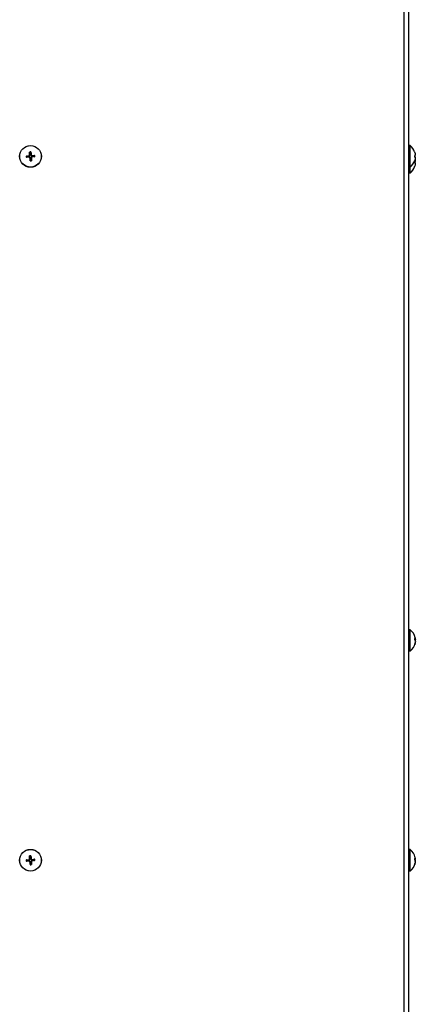
# Model space of a CAD drawing. Units: millimetres. Extents: x -2661 to 3884, y -253 to 2605.
# Drawn here: x 1589 to 1781, y 1548 to 2023 of the extents above; entities that cross this region are included whole.
import ezdxf

# ---------------------------------------------------------------- set-up
doc = ezdxf.new("R2010")
doc.units = ezdxf.units.MM
doc.layers.add('Spigoli tangenti visibili(climacalor)', color=7, linetype='Continuous', lineweight=25)
doc.layers.add('Spigoli visibili(climacalor)', color=7, linetype='Continuous', lineweight=25)

msp = doc.modelspace()

# ---------------------------------------------------------------- linework, layer by layer
at = {"layer": 'Spigoli tangenti visibili(climacalor)'}
for p, q in [((1775.1, 2195.42), (1775.1, 1020.42)), ((1593.85, 1957.59), (1593.87, 1957.42)), ((1593.9, 1956.84), (1593.89, 1957.02)), ((1594.12, 1957.91), (1594.3, 1957.91)), ((1594.22, 1956.57), (1594.39, 1956.59)), ((1594.87, 1957.96), (1594.7, 1957.94)), ((1594.96, 1956.62), (1594.79, 1956.61)), ((1595.18, 1957.68), (1595.19, 1957.51)), ((1595.24, 1956.94), (1595.22, 1957.11)), ((1780.35, 1959.41), (1780.35, 1959.39)), ((1780.35, 1957.56), (1780.35, 1956.96)), ((1780.35, 1955.14), (1780.35, 1955.12)), ((1780.35, 1954.72), (1780.35, 1954.12)), ((1780.35, 1952.29), (1780.35, 1952.27)), ((1780.35, 1724.32), (1780.35, 1723.75)), ((1780.67, 1723.97), (1780.36, 1723.95)), ((1780.67, 1723.58), (1780.51, 1723.57)), ((1780.67, 1723.95), (1780.57, 1723.95)), ((1780.67, 1722.67), (1780.64, 1722.67)), ((1780.35, 1721.47), (1780.35, 1721.3)), ((1593.85, 1617.59), (1593.87, 1617.42)), ((1594.12, 1617.91), (1594.3, 1617.91)), ((1594.87, 1617.96), (1594.7, 1617.94)), ((1595.18, 1617.68), (1595.19, 1617.51)), ((1595.24, 1616.94), (1595.22, 1617.11)), ((1780.35, 1618.17), (1780.35, 1617.6)), ((1780.67, 1617.82), (1780.36, 1617.79)), ((1780.67, 1617.43), (1780.51, 1617.41)), ((1780.67, 1617.8), (1780.57, 1617.8)), ((1593.9, 1616.84), (1593.89, 1617.02)), ((1594.22, 1616.57), (1594.39, 1616.59)), ((1594.96, 1616.62), (1594.79, 1616.61)), ((1780.35, 1615.32), (1780.35, 1615.14)), ((1780.67, 1616.51), (1780.64, 1616.51))]:
    msp.add_line(p, q, dxfattribs=at)
for centre, radius, start, end in [((1594.54, 1957.26), 2.15, 176.0553, 192.0998), ((1594.54, 1957.26), 1.99, 175.4115, 192.7435), ((1594.54, 1957.26), 2.15, 86.0553, 102.0998), ((1594.54, 1957.26), 1.99, 85.4115, 102.7435), ((1594.54, 1957.26), 1.99, 265.4115, 282.7435), ((1594.54, 1957.26), 2.15, 266.0553, 282.0998), ((1594.54, 1957.26), 1.99, 355.4115, 12.7435), ((1594.54, 1957.26), 2.15, 356.0553, 12.0998), ((1594.54, 1617.26), 2.15, 176.0553, 192.0998), ((1594.54, 1617.26), 1.99, 175.4115, 192.7435), ((1594.54, 1617.26), 2.15, 86.0553, 102.0998), ((1594.54, 1617.26), 1.99, 85.4115, 102.7435), ((1594.54, 1617.26), 1.99, 355.4115, 12.7435), ((1594.54, 1617.26), 2.15, 356.0553, 12.0998), ((1594.54, 1617.26), 1.99, 265.4115, 282.7435), ((1594.54, 1617.26), 2.15, 266.0553, 282.0998)]:
    msp.add_arc(centre, radius, start, end, dxfattribs=at)
at = {"layer": 'Spigoli visibili(climacalor)'}
for p, q in [((1777.61, 1020.42), (1777.61, 2195.42)), ((1778.1, 1962.47), (1777.61, 1962.51)), ((1778.1, 1952.06), (1778.1, 1962.47)), ((1592.56, 1957.42), (1593.18, 1957.38)), ((1593.21, 1956.96), (1592.61, 1956.83)), ((1594.24, 1958.59), (1594.1, 1959.2)), ((1594.38, 1955.28), (1594.43, 1955.9)), ((1594.7, 1959.24), (1594.66, 1958.62)), ((1594.85, 1955.93), (1594.98, 1955.33)), ((1595.87, 1957.57), (1596.48, 1957.7)), ((1596.52, 1957.1), (1595.9, 1957.15)), ((1780.36, 1957.56), (1780.36, 1956.96)), ((1778.1, 1952.06), (1777.61, 1952.01)), ((1778.1, 1949.21), (1778.1, 1952.06)), ((1780.36, 1954.72), (1780.36, 1954.12)), ((1778.1, 1949.21), (1777.61, 1949.17)), ((1778.1, 1728.63), (1777.61, 1728.67)), ((1778.1, 1718.21), (1778.1, 1728.63)), ((1780.36, 1724.31), (1780.36, 1723.74)), ((1780.67, 1723.96), (1780.36, 1723.93)), ((1780.67, 1722.87), (1780.67, 1722.88)), ((1778.1, 1718.21), (1777.61, 1718.17)), ((1780.36, 1721.49), (1780.36, 1721.34)), ((1778.1, 1622.47), (1777.61, 1622.51)), ((1778.1, 1612.06), (1778.1, 1622.47)), ((1592.56, 1617.42), (1593.18, 1617.38)), ((1594.24, 1618.59), (1594.1, 1619.2)), ((1594.7, 1619.24), (1594.66, 1618.62)), ((1595.87, 1617.57), (1596.48, 1617.7)), ((1596.52, 1617.1), (1595.9, 1617.15)), ((1780.36, 1618.16), (1780.36, 1617.59)), ((1780.67, 1617.81), (1780.36, 1617.78)), ((1593.21, 1616.96), (1592.61, 1616.83)), ((1594.38, 1615.28), (1594.43, 1615.9)), ((1594.85, 1615.93), (1594.98, 1615.33)), ((1780.36, 1615.34), (1780.36, 1615.18)), ((1780.67, 1616.72), (1780.67, 1616.72)), ((1778.1, 1612.06), (1777.61, 1612.01))]:
    msp.add_line(p, q, dxfattribs=at)
for centre, radius in [((1594.54, 1957.26), 5.25), ((1594.54, 1957.26), 5.21), ((1594.54, 1617.26), 5.25), ((1594.54, 1617.26), 5.21)]:
    msp.add_circle(centre, radius, dxfattribs=at)
for centre, radius, start, end in [((1774.21, 1957.26), 6.5, 19.2881, 53.2343), ((1594.54, 1957.26), 1.37, 175.2295, 192.9255), ((1594.54, 1957.26), 1.37, 85.2295, 102.9255), ((1594.54, 1957.26), 1.37, 265.2295, 282.9255), ((1594.54, 1957.26), 1.37, 355.2295, 12.9255), ((1774.21, 1957.26), 6.5, 306.7657, 340.7119), ((1780.22, 1959.37), 0.132, 0.3931, 19.2881), ((1780.22, 1955.16), 0.132, 340.7119, 359.6069), ((1774.21, 1954.42), 6.5, 306.7657, 340.7119), ((1780.22, 1952.31), 0.132, 340.7119, 359.6069), ((1774.21, 1723.42), 6.5, 10.7403, 53.2343), ((1774.21, 1723.42), 6.5, 306.7657, 349.2597), ((1774.21, 1617.26), 6.5, 10.7403, 53.2343), ((1594.54, 1617.26), 1.37, 175.2295, 192.9255), ((1594.54, 1617.26), 1.37, 85.2295, 102.9255), ((1594.54, 1617.26), 1.37, 355.2295, 12.9255), ((1594.54, 1617.26), 1.37, 265.2295, 282.9255), ((1774.21, 1617.26), 6.5, 306.7657, 349.2597)]:
    msp.add_arc(centre, radius, start, end, dxfattribs=at)
at = {"layer": 'Spigoli visibili(climacalor)', "extrusion": (0, 0, -1)}
for centre, major_axis, ratio, start_param, end_param in [((1594.56, 1957.1), (6.46, 0.67), 0.087156, 4.3808, 4.610929), ((1594.54, 1957.43), (-6.49, -0.25), 0.087156, 4.813849, 5.043978), ((1594.71, 1957.27), (-0.25, 6.49), 0.087156, 4.813849, 5.043978), ((1594.71, 1957.28), (-0.67, 6.46), 0.087156, 4.3808, 4.610929), ((1594.38, 1957.25), (0.67, -6.46), 0.087156, 4.3808, 4.610929), ((1594.38, 1957.26), (0.25, -6.49), 0.087156, 4.813849, 5.043978), ((1594.55, 1957.1), (6.49, 0.25), 0.087156, 4.813849, 5.043978), ((1594.53, 1957.43), (-6.46, -0.67), 0.087156, 4.3808, 4.610929), ((1774.23, 1957.26), (2.24, 6.1), 0.995681, 0.885941, 1.116071), ((1774.23, 1957.1), (6.47, 0.57), 0.031998, 0.104261, 0.33439), ((1774.23, 1957.43), (6.47, -0.57), 0.031998, 5.948795, 6.178925), ((1774.23, 1957.27), (-2.24, 6.1), 0.995681, 2.025522, 2.255652), ((1774.23, 1954.25), (6.47, 0.57), 0.031998, 0.104261, 0.33439), ((1774.23, 1954.41), (2.24, 6.1), 0.995681, 0.998626, 1.116071), ((1774.23, 1954.59), (6.47, -0.57), 0.031998, 5.948795, 6.178925), ((1774.23, 1954.42), (-2.24, 6.1), 0.995681, 2.025522, 2.255652), ((1774.23, 1723.26), (6.47, 0.59), 0.259292, 5.975087, 6.205216), ((1774.23, 1723.58), (6.47, -0.6), 0.320516, 5.921988, 6.152118), ((1774.23, 1723.37), (6.16, 2.07), 0.961858, 0.414161, 0.644291), ((1774.23, 1723.47), (6.27, -1.7), 0.943225, 6.133573, 6.363702), ((1774.23, 1723.36), (6.27, 1.7), 0.943225, 0.073634, 0.149613), ((1774.23, 1723.26), (6.47, 0.6), 0.320516, 0.131067, 0.207046), ((1774.23, 1723.46), (6.16, -2.07), 0.961858, 5.867382, 5.869024), ((1594.56, 1617.1), (6.46, 0.67), 0.087156, 4.3808, 4.610929), ((1594.71, 1617.27), (-0.25, 6.49), 0.087156, 4.813849, 5.043978), ((1594.38, 1617.25), (0.67, -6.46), 0.087156, 4.3808, 4.610929), ((1594.55, 1617.1), (6.49, 0.25), 0.087156, 4.813849, 5.043978), ((1594.53, 1617.43), (-6.46, -0.67), 0.087156, 4.3808, 4.610929), ((1774.23, 1617.1), (6.47, 0.59), 0.259292, 5.975087, 6.205216), ((1774.23, 1617.42), (6.47, -0.6), 0.320516, 5.921988, 6.152118), ((1774.23, 1617.21), (6.27, 1.7), 0.943225, 0.073634, 0.149613), ((1774.23, 1617.1), (6.47, 0.6), 0.320516, 0.131067, 0.207046), ((1774.23, 1617.31), (6.16, -2.07), 0.961858, 5.867382, 5.869024), ((1594.54, 1617.43), (-6.49, -0.25), 0.087156, 4.813849, 5.043978), ((1594.71, 1617.28), (-0.67, 6.46), 0.087156, 4.3808, 4.610929), ((1594.38, 1617.26), (0.25, -6.49), 0.087156, 4.813849, 5.043978), ((1774.23, 1617.22), (6.16, 2.07), 0.961858, 0.414161, 0.644291), ((1774.23, 1617.32), (6.27, -1.7), 0.943225, 6.133573, 6.363702)]:
    msp.add_ellipse(centre, major_axis=major_axis, ratio=ratio, start_param=start_param, end_param=end_param, dxfattribs=at)
at = {"layer": 'Spigoli visibili(climacalor)'}
for points, knots in [([(1592.56, 1957.42), (1592.56, 1957.42), (1592.55, 1957.42), (1592.53, 1957.42), (1592.51, 1957.42), (1592.48, 1957.42), (1592.46, 1957.42), (1592.43, 1957.42), (1592.41, 1957.41), (1592.4, 1957.41)], [0.0452456, 0.0452456, 0.0452456, 0.0452456, 0.04921074, 0.04921074, 0.05412307, 0.05412307, 0.05910372, 0.05910372, 0.06333989, 0.06333989, 0.06333989, 0.06333989]), ([(1592.44, 1956.81), (1592.46, 1956.81), (1592.47, 1956.81), (1592.5, 1956.82), (1592.52, 1956.82), (1592.55, 1956.82), (1592.57, 1956.82), (1592.59, 1956.82), (1592.6, 1956.82), (1592.61, 1956.83)], [0.01558529, 0.01558529, 0.01558529, 0.01558529, 0.01982147, 0.01982147, 0.02480211, 0.02480211, 0.02971444, 0.02971444, 0.03367958, 0.03367958, 0.03367958, 0.03367958]), ([(1593.85, 1957.59), (1593.89, 1957.59), (1593.93, 1957.61), (1594, 1957.64), (1594.03, 1957.67), (1594.08, 1957.73), (1594.1, 1957.77), (1594.12, 1957.84), (1594.12, 1957.87), (1594.12, 1957.91)], [0, 0, 0, 0, 0.01152008, 0.01152008, 0.02304016, 0.02304016, 0.03457302, 0.03457302, 0.04414861, 0.04414861, 0.04414861, 0.04414861]), ([(1593.87, 1957.42), (1593.91, 1957.42), (1593.96, 1957.43), (1594.03, 1957.46), (1594.07, 1957.47), (1594.13, 1957.52), (1594.16, 1957.54), (1594.21, 1957.6), (1594.23, 1957.64), (1594.27, 1957.71), (1594.28, 1957.74), (1594.3, 1957.82), (1594.3, 1957.87), (1594.3, 1957.91)], [0.2117259, 0.2117259, 0.2117259, 0.2117259, 0.22587802, 0.22587802, 0.23726688, 0.23726688, 0.24865573, 0.24865573, 0.26004458, 0.26004458, 0.27143343, 0.27143343, 0.28558556, 0.28558556, 0.28558556, 0.28558556]), ([(1594.39, 1956.59), (1594.39, 1956.63), (1594.38, 1956.68), (1594.35, 1956.75), (1594.33, 1956.79), (1594.29, 1956.85), (1594.26, 1956.88), (1594.2, 1956.93), (1594.17, 1956.95), (1594.1, 1956.99), (1594.06, 1957), (1593.99, 1957.02), (1593.94, 1957.02), (1593.89, 1957.02)], [0.2117259, 0.2117259, 0.2117259, 0.2117259, 0.22587802, 0.22587802, 0.23726688, 0.23726688, 0.24865573, 0.24865573, 0.26004458, 0.26004458, 0.27143343, 0.27143343, 0.28558556, 0.28558556, 0.28558556, 0.28558556]), ([(1594.22, 1956.57), (1594.21, 1956.61), (1594.2, 1956.65), (1594.16, 1956.72), (1594.13, 1956.75), (1594.08, 1956.8), (1594.04, 1956.82), (1593.97, 1956.84), (1593.93, 1956.84), (1593.9, 1956.84)], [0, 0, 0, 0, 0.01152008, 0.01152008, 0.02304016, 0.02304016, 0.03457302, 0.03457302, 0.04414861, 0.04414861, 0.04414861, 0.04414861]), ([(1594.09, 1959.36), (1594.09, 1959.35), (1594.09, 1959.33), (1594.09, 1959.3), (1594.1, 1959.28), (1594.1, 1959.25), (1594.1, 1959.24), (1594.1, 1959.22), (1594.1, 1959.21), (1594.1, 1959.2)], [0.01558529, 0.01558529, 0.01558529, 0.01558529, 0.01982147, 0.01982147, 0.02480211, 0.02480211, 0.02971444, 0.02971444, 0.03367958, 0.03367958, 0.03367958, 0.03367958]), ([(1594.38, 1955.28), (1594.38, 1955.28), (1594.38, 1955.27), (1594.38, 1955.25), (1594.38, 1955.23), (1594.39, 1955.2), (1594.39, 1955.18), (1594.39, 1955.15), (1594.39, 1955.14), (1594.4, 1955.12)], [0.0452456, 0.0452456, 0.0452456, 0.0452456, 0.04921074, 0.04921074, 0.05412307, 0.05412307, 0.05910372, 0.05910372, 0.06333989, 0.06333989, 0.06333989, 0.06333989]), ([(1594.7, 1959.24), (1594.7, 1959.25), (1594.7, 1959.26), (1594.7, 1959.28), (1594.7, 1959.3), (1594.7, 1959.33), (1594.7, 1959.34), (1594.69, 1959.38), (1594.69, 1959.39), (1594.69, 1959.41)], [0.0452456, 0.0452456, 0.0452456, 0.0452456, 0.04921074, 0.04921074, 0.05412307, 0.05412307, 0.05910372, 0.05910372, 0.06333989, 0.06333989, 0.06333989, 0.06333989]), ([(1594.7, 1957.94), (1594.7, 1957.9), (1594.71, 1957.85), (1594.73, 1957.78), (1594.75, 1957.74), (1594.8, 1957.68), (1594.82, 1957.65), (1594.88, 1957.6), (1594.91, 1957.57), (1594.99, 1957.54), (1595.02, 1957.53), (1595.1, 1957.51), (1595.15, 1957.51), (1595.19, 1957.51)], [0.2117259, 0.2117259, 0.2117259, 0.2117259, 0.22587802, 0.22587802, 0.23726688, 0.23726688, 0.24865573, 0.24865573, 0.26004458, 0.26004458, 0.27143343, 0.27143343, 0.28558556, 0.28558556, 0.28558556, 0.28558556]), ([(1595.22, 1957.11), (1595.17, 1957.11), (1595.13, 1957.1), (1595.06, 1957.07), (1595.02, 1957.05), (1594.95, 1957.01), (1594.92, 1956.98), (1594.87, 1956.93), (1594.85, 1956.89), (1594.82, 1956.82), (1594.81, 1956.78), (1594.79, 1956.71), (1594.79, 1956.66), (1594.79, 1956.61)], [0.2117259, 0.2117259, 0.2117259, 0.2117259, 0.22587802, 0.22587802, 0.23726688, 0.23726688, 0.24865573, 0.24865573, 0.26004458, 0.26004458, 0.27143343, 0.27143343, 0.28558556, 0.28558556, 0.28558556, 0.28558556]), ([(1594.87, 1957.96), (1594.87, 1957.92), (1594.88, 1957.88), (1594.92, 1957.81), (1594.95, 1957.78), (1595.01, 1957.73), (1595.05, 1957.71), (1595.12, 1957.69), (1595.15, 1957.68), (1595.18, 1957.68)], [0, 0, 0, 0, 0.01152008, 0.01152008, 0.02304016, 0.02304016, 0.03457302, 0.03457302, 0.04414861, 0.04414861, 0.04414861, 0.04414861]), ([(1595.24, 1956.94), (1595.2, 1956.93), (1595.16, 1956.92), (1595.09, 1956.88), (1595.06, 1956.86), (1595.01, 1956.8), (1594.99, 1956.76), (1594.97, 1956.69), (1594.96, 1956.65), (1594.96, 1956.62)], [0, 0, 0, 0, 0.01152008, 0.01152008, 0.02304016, 0.02304016, 0.03457302, 0.03457302, 0.04414861, 0.04414861, 0.04414861, 0.04414861]), ([(1594.99, 1955.16), (1594.99, 1955.18), (1594.99, 1955.19), (1594.99, 1955.23), (1594.99, 1955.24), (1594.99, 1955.28), (1594.99, 1955.29), (1594.98, 1955.31), (1594.98, 1955.32), (1594.98, 1955.33)], [0.01558529, 0.01558529, 0.01558529, 0.01558529, 0.01982147, 0.01982147, 0.02480211, 0.02480211, 0.02971444, 0.02971444, 0.03367958, 0.03367958, 0.03367958, 0.03367958]), ([(1596.64, 1957.71), (1596.63, 1957.71), (1596.61, 1957.71), (1596.58, 1957.71), (1596.56, 1957.71), (1596.53, 1957.71), (1596.51, 1957.71), (1596.49, 1957.7), (1596.49, 1957.7), (1596.48, 1957.7)], [0.01558529, 0.01558529, 0.01558529, 0.01558529, 0.01982147, 0.01982147, 0.02480211, 0.02480211, 0.02971444, 0.02971444, 0.03367958, 0.03367958, 0.03367958, 0.03367958]), ([(1596.52, 1957.1), (1596.53, 1957.1), (1596.54, 1957.1), (1596.56, 1957.1), (1596.57, 1957.11), (1596.6, 1957.11), (1596.62, 1957.11), (1596.65, 1957.11), (1596.67, 1957.11), (1596.68, 1957.12)], [0.0452456, 0.0452456, 0.0452456, 0.0452456, 0.04921074, 0.04921074, 0.05412307, 0.05412307, 0.05910372, 0.05910372, 0.06333989, 0.06333989, 0.06333989, 0.06333989]), ([(1780.67, 1957.64), (1780.67, 1957.64), (1780.68, 1957.65), (1780.68, 1957.68), (1780.68, 1957.71), (1780.68, 1957.76), (1780.68, 1957.8), (1780.67, 1957.87), (1780.67, 1957.9), (1780.67, 1957.93)], [0, 0, 0, 0, 0.01152008, 0.01152008, 0.02304016, 0.02304016, 0.03457302, 0.03457302, 0.04414861, 0.04414861, 0.04414861, 0.04414861]), ([(1780.67, 1956.59), (1780.67, 1956.63), (1780.68, 1956.67), (1780.68, 1956.75), (1780.68, 1956.78), (1780.68, 1956.83), (1780.68, 1956.85), (1780.67, 1956.88), (1780.67, 1956.89), (1780.67, 1956.89)], [0, 0, 0, 0, 0.01152008, 0.01152008, 0.02304016, 0.02304016, 0.03457302, 0.03457302, 0.04414861, 0.04414861, 0.04414861, 0.04414861]), ([(1780.67, 1954.79), (1780.67, 1954.79), (1780.68, 1954.8), (1780.68, 1954.84), (1780.68, 1954.86), (1780.68, 1954.92), (1780.68, 1954.95), (1780.67, 1955.02), (1780.67, 1955.06), (1780.67, 1955.09)], [0, 0, 0, 0, 0.01152008, 0.01152008, 0.02304016, 0.02304016, 0.03457302, 0.03457302, 0.04414861, 0.04414861, 0.04414861, 0.04414861]), ([(1780.67, 1953.75), (1780.67, 1953.79), (1780.68, 1953.83), (1780.68, 1953.9), (1780.68, 1953.93), (1780.68, 1953.99), (1780.68, 1954.01), (1780.67, 1954.04), (1780.67, 1954.04), (1780.67, 1954.04)], [0, 0, 0, 0, 0.01152008, 0.01152008, 0.02304016, 0.02304016, 0.03457302, 0.03457302, 0.04414861, 0.04414861, 0.04414861, 0.04414861]), ([(1780.67, 1723.97), (1780.67, 1723.96), (1780.68, 1723.96), (1780.68, 1723.97), (1780.68, 1723.98), (1780.68, 1724.02), (1780.68, 1724.05), (1780.67, 1724.11), (1780.67, 1724.14), (1780.67, 1724.17)], [0, 0, 0, 0, 0.01152008, 0.01152008, 0.02304016, 0.02304016, 0.03457302, 0.03457302, 0.04414861, 0.04414861, 0.04414861, 0.04414861]), ([(1780.67, 1723.95), (1780.67, 1723.91), (1780.68, 1723.87), (1780.68, 1723.79), (1780.68, 1723.75), (1780.68, 1723.69), (1780.68, 1723.65), (1780.67, 1723.61), (1780.67, 1723.59), (1780.67, 1723.58)], [0, 0, 0, 0, 0.01152008, 0.01152008, 0.02304016, 0.02304016, 0.03457302, 0.03457302, 0.04414861, 0.04414861, 0.04414861, 0.04414861]), ([(1780.67, 1722.89), (1780.67, 1722.92), (1780.68, 1722.96), (1780.68, 1723.04), (1780.68, 1723.08), (1780.68, 1723.15), (1780.68, 1723.18), (1780.67, 1723.23), (1780.67, 1723.24), (1780.67, 1723.26)], [0, 0, 0, 0, 0.01152008, 0.01152008, 0.02304016, 0.02304016, 0.03457302, 0.03457302, 0.04414861, 0.04414861, 0.04414861, 0.04414861]), ([(1780.67, 1722.87), (1780.68, 1722.87), (1780.68, 1722.87), (1780.68, 1722.87), (1780.68, 1722.85), (1780.68, 1722.81), (1780.68, 1722.79), (1780.67, 1722.73), (1780.67, 1722.7), (1780.67, 1722.67)], [0.00781359, 0.00781359, 0.00781359, 0.00781359, 0.01152008, 0.01152008, 0.02304016, 0.02304016, 0.03457302, 0.03457302, 0.04414861, 0.04414861, 0.04414861, 0.04414861]), ([(1592.56, 1617.42), (1592.56, 1617.42), (1592.55, 1617.42), (1592.53, 1617.42), (1592.51, 1617.42), (1592.48, 1617.42), (1592.46, 1617.42), (1592.43, 1617.42), (1592.41, 1617.41), (1592.4, 1617.41)], [0.0452456, 0.0452456, 0.0452456, 0.0452456, 0.04921074, 0.04921074, 0.05412307, 0.05412307, 0.05910372, 0.05910372, 0.06333989, 0.06333989, 0.06333989, 0.06333989]), ([(1593.85, 1617.59), (1593.89, 1617.59), (1593.93, 1617.61), (1594, 1617.64), (1594.03, 1617.67), (1594.08, 1617.73), (1594.1, 1617.77), (1594.12, 1617.84), (1594.12, 1617.87), (1594.12, 1617.91)], [0, 0, 0, 0, 0.01152008, 0.01152008, 0.02304016, 0.02304016, 0.03457302, 0.03457302, 0.04414861, 0.04414861, 0.04414861, 0.04414861]), ([(1593.87, 1617.42), (1593.91, 1617.42), (1593.96, 1617.43), (1594.03, 1617.46), (1594.07, 1617.47), (1594.13, 1617.52), (1594.16, 1617.54), (1594.21, 1617.6), (1594.23, 1617.64), (1594.27, 1617.71), (1594.28, 1617.74), (1594.3, 1617.82), (1594.3, 1617.87), (1594.3, 1617.91)], [0.2117259, 0.2117259, 0.2117259, 0.2117259, 0.22587802, 0.22587802, 0.23726688, 0.23726688, 0.24865573, 0.24865573, 0.26004458, 0.26004458, 0.27143343, 0.27143343, 0.28558556, 0.28558556, 0.28558556, 0.28558556]), ([(1594.09, 1619.36), (1594.09, 1619.35), (1594.09, 1619.33), (1594.09, 1619.3), (1594.1, 1619.28), (1594.1, 1619.25), (1594.1, 1619.24), (1594.1, 1619.22), (1594.1, 1619.21), (1594.1, 1619.2)], [0.01558529, 0.01558529, 0.01558529, 0.01558529, 0.01982147, 0.01982147, 0.02480211, 0.02480211, 0.02971444, 0.02971444, 0.03367958, 0.03367958, 0.03367958, 0.03367958]), ([(1594.7, 1619.24), (1594.7, 1619.25), (1594.7, 1619.26), (1594.7, 1619.28), (1594.7, 1619.3), (1594.7, 1619.33), (1594.7, 1619.34), (1594.69, 1619.38), (1594.69, 1619.39), (1594.69, 1619.41)], [0.0452456, 0.0452456, 0.0452456, 0.0452456, 0.04921074, 0.04921074, 0.05412307, 0.05412307, 0.05910372, 0.05910372, 0.06333989, 0.06333989, 0.06333989, 0.06333989]), ([(1594.7, 1617.94), (1594.7, 1617.9), (1594.71, 1617.85), (1594.73, 1617.78), (1594.75, 1617.74), (1594.8, 1617.68), (1594.82, 1617.65), (1594.88, 1617.6), (1594.91, 1617.57), (1594.99, 1617.54), (1595.02, 1617.53), (1595.1, 1617.51), (1595.15, 1617.51), (1595.19, 1617.51)], [0.2117259, 0.2117259, 0.2117259, 0.2117259, 0.22587802, 0.22587802, 0.23726688, 0.23726688, 0.24865573, 0.24865573, 0.26004458, 0.26004458, 0.27143343, 0.27143343, 0.28558556, 0.28558556, 0.28558556, 0.28558556]), ([(1595.22, 1617.11), (1595.17, 1617.11), (1595.13, 1617.1), (1595.06, 1617.07), (1595.02, 1617.05), (1594.95, 1617.01), (1594.92, 1616.98), (1594.87, 1616.93), (1594.85, 1616.89), (1594.82, 1616.82), (1594.81, 1616.78), (1594.79, 1616.71), (1594.79, 1616.66), (1594.79, 1616.61)], [0.2117259, 0.2117259, 0.2117259, 0.2117259, 0.22587802, 0.22587802, 0.23726688, 0.23726688, 0.24865573, 0.24865573, 0.26004458, 0.26004458, 0.27143343, 0.27143343, 0.28558556, 0.28558556, 0.28558556, 0.28558556]), ([(1594.87, 1617.96), (1594.87, 1617.92), (1594.88, 1617.88), (1594.92, 1617.81), (1594.95, 1617.78), (1595.01, 1617.73), (1595.05, 1617.71), (1595.12, 1617.69), (1595.15, 1617.68), (1595.18, 1617.68)], [0, 0, 0, 0, 0.01152008, 0.01152008, 0.02304016, 0.02304016, 0.03457302, 0.03457302, 0.04414861, 0.04414861, 0.04414861, 0.04414861]), ([(1596.64, 1617.71), (1596.63, 1617.71), (1596.61, 1617.71), (1596.58, 1617.71), (1596.56, 1617.71), (1596.53, 1617.71), (1596.51, 1617.71), (1596.49, 1617.7), (1596.49, 1617.7), (1596.48, 1617.7)], [0.01558529, 0.01558529, 0.01558529, 0.01558529, 0.01982147, 0.01982147, 0.02480211, 0.02480211, 0.02971444, 0.02971444, 0.03367958, 0.03367958, 0.03367958, 0.03367958]), ([(1596.52, 1617.1), (1596.53, 1617.1), (1596.54, 1617.1), (1596.56, 1617.1), (1596.57, 1617.11), (1596.6, 1617.11), (1596.62, 1617.11), (1596.65, 1617.11), (1596.67, 1617.11), (1596.68, 1617.12)], [0.0452456, 0.0452456, 0.0452456, 0.0452456, 0.04921074, 0.04921074, 0.05412307, 0.05412307, 0.05910372, 0.05910372, 0.06333989, 0.06333989, 0.06333989, 0.06333989]), ([(1780.67, 1617.82), (1780.67, 1617.81), (1780.68, 1617.8), (1780.68, 1617.82), (1780.68, 1617.83), (1780.68, 1617.87), (1780.68, 1617.89), (1780.67, 1617.95), (1780.67, 1617.98), (1780.67, 1618.01)], [0, 0, 0, 0, 0.01152008, 0.01152008, 0.02304016, 0.02304016, 0.03457302, 0.03457302, 0.04414861, 0.04414861, 0.04414861, 0.04414861]), ([(1780.67, 1617.8), (1780.67, 1617.76), (1780.68, 1617.72), (1780.68, 1617.64), (1780.68, 1617.6), (1780.68, 1617.53), (1780.68, 1617.5), (1780.67, 1617.45), (1780.67, 1617.44), (1780.67, 1617.43)], [0, 0, 0, 0, 0.01152008, 0.01152008, 0.02304016, 0.02304016, 0.03457302, 0.03457302, 0.04414861, 0.04414861, 0.04414861, 0.04414861]), ([(1780.67, 1616.73), (1780.67, 1616.77), (1780.68, 1616.81), (1780.68, 1616.89), (1780.68, 1616.93), (1780.68, 1617), (1780.68, 1617.03), (1780.67, 1617.07), (1780.67, 1617.09), (1780.67, 1617.1)], [0, 0, 0, 0, 0.01152008, 0.01152008, 0.02304016, 0.02304016, 0.03457302, 0.03457302, 0.04414861, 0.04414861, 0.04414861, 0.04414861]), ([(1592.44, 1616.81), (1592.46, 1616.81), (1592.47, 1616.81), (1592.5, 1616.82), (1592.52, 1616.82), (1592.55, 1616.82), (1592.57, 1616.82), (1592.59, 1616.82), (1592.6, 1616.82), (1592.61, 1616.83)], [0.01558529, 0.01558529, 0.01558529, 0.01558529, 0.01982147, 0.01982147, 0.02480211, 0.02480211, 0.02971444, 0.02971444, 0.03367958, 0.03367958, 0.03367958, 0.03367958]), ([(1594.39, 1616.59), (1594.39, 1616.63), (1594.38, 1616.68), (1594.35, 1616.75), (1594.33, 1616.79), (1594.29, 1616.85), (1594.26, 1616.88), (1594.2, 1616.93), (1594.17, 1616.95), (1594.1, 1616.99), (1594.06, 1617), (1593.99, 1617.02), (1593.94, 1617.02), (1593.89, 1617.02)], [0.2117259, 0.2117259, 0.2117259, 0.2117259, 0.22587802, 0.22587802, 0.23726688, 0.23726688, 0.24865573, 0.24865573, 0.26004458, 0.26004458, 0.27143343, 0.27143343, 0.28558556, 0.28558556, 0.28558556, 0.28558556]), ([(1594.22, 1616.57), (1594.21, 1616.61), (1594.2, 1616.65), (1594.16, 1616.72), (1594.13, 1616.75), (1594.08, 1616.8), (1594.04, 1616.82), (1593.97, 1616.84), (1593.93, 1616.84), (1593.9, 1616.84)], [0, 0, 0, 0, 0.01152008, 0.01152008, 0.02304016, 0.02304016, 0.03457302, 0.03457302, 0.04414861, 0.04414861, 0.04414861, 0.04414861]), ([(1594.38, 1615.28), (1594.38, 1615.28), (1594.38, 1615.27), (1594.38, 1615.25), (1594.38, 1615.23), (1594.39, 1615.2), (1594.39, 1615.18), (1594.39, 1615.15), (1594.39, 1615.14), (1594.4, 1615.12)], [0.0452456, 0.0452456, 0.0452456, 0.0452456, 0.04921074, 0.04921074, 0.05412307, 0.05412307, 0.05910372, 0.05910372, 0.06333989, 0.06333989, 0.06333989, 0.06333989]), ([(1595.24, 1616.94), (1595.2, 1616.93), (1595.16, 1616.92), (1595.09, 1616.88), (1595.06, 1616.86), (1595.01, 1616.8), (1594.99, 1616.76), (1594.97, 1616.69), (1594.96, 1616.65), (1594.96, 1616.62)], [0, 0, 0, 0, 0.01152008, 0.01152008, 0.02304016, 0.02304016, 0.03457302, 0.03457302, 0.04414861, 0.04414861, 0.04414861, 0.04414861]), ([(1594.99, 1615.16), (1594.99, 1615.18), (1594.99, 1615.19), (1594.99, 1615.23), (1594.99, 1615.24), (1594.99, 1615.28), (1594.99, 1615.29), (1594.98, 1615.31), (1594.98, 1615.32), (1594.98, 1615.33)], [0.01558529, 0.01558529, 0.01558529, 0.01558529, 0.01982147, 0.01982147, 0.02480211, 0.02480211, 0.02971444, 0.02971444, 0.03367958, 0.03367958, 0.03367958, 0.03367958]), ([(1780.67, 1616.72), (1780.68, 1616.72), (1780.68, 1616.72), (1780.68, 1616.71), (1780.68, 1616.7), (1780.68, 1616.66), (1780.68, 1616.63), (1780.67, 1616.57), (1780.67, 1616.54), (1780.67, 1616.51)], [0.00781359, 0.00781359, 0.00781359, 0.00781359, 0.01152008, 0.01152008, 0.02304016, 0.02304016, 0.03457302, 0.03457302, 0.04414861, 0.04414861, 0.04414861, 0.04414861])]:
    msp.add_open_spline(points, degree=3, knots=knots, dxfattribs=at)
for points, weights in [([(1593.18, 1957.38), (1593.64, 1957.4), (1593.87, 1957.42)], [1, 1.41037553118, 1.7658459966]), ([(1593.89, 1957.02), (1593.66, 1957), (1593.21, 1956.96)], [1.7658459966, 1.41037553118, 1]), ([(1594.3, 1957.91), (1594.28, 1958.14), (1594.24, 1958.59)], [1.7658459966, 1.41037553118, 1]), ([(1594.43, 1955.9), (1594.4, 1956.36), (1594.39, 1956.59)], [1, 1.41037553118, 1.7658459966]), ([(1594.66, 1958.62), (1594.68, 1958.17), (1594.7, 1957.94)], [1, 1.41037553118, 1.7658459966]), ([(1594.79, 1956.61), (1594.81, 1956.39), (1594.85, 1955.93)], [1.7658459966, 1.41037553118, 1]), ([(1595.19, 1957.51), (1595.42, 1957.53), (1595.87, 1957.57)], [1.7658459966, 1.41037553118, 1]), ([(1595.9, 1957.15), (1595.45, 1957.12), (1595.22, 1957.11)], [1, 1.41037553118, 1.7658459966]), ([(1593.18, 1617.38), (1593.64, 1617.4), (1593.87, 1617.42)], [1, 1.41037553118, 1.7658459966]), ([(1594.3, 1617.91), (1594.28, 1618.14), (1594.24, 1618.59)], [1.7658459966, 1.41037553118, 1]), ([(1594.66, 1618.62), (1594.68, 1618.17), (1594.7, 1617.94)], [1, 1.41037553118, 1.7658459966]), ([(1595.19, 1617.51), (1595.42, 1617.53), (1595.87, 1617.57)], [1.7658459966, 1.41037553118, 1]), ([(1595.9, 1617.15), (1595.45, 1617.12), (1595.22, 1617.11)], [1, 1.41037553118, 1.7658459966]), ([(1593.89, 1617.02), (1593.66, 1617), (1593.21, 1616.96)], [1.7658459966, 1.41037553118, 1]), ([(1594.43, 1615.9), (1594.4, 1616.36), (1594.39, 1616.59)], [1, 1.41037553118, 1.7658459966]), ([(1594.79, 1616.61), (1594.81, 1616.39), (1594.85, 1615.93)], [1.7658459966, 1.41037553118, 1])]:
    msp.add_rational_spline(points, weights, degree=2, dxfattribs=at)
for points in [[(1780.36, 1724.31), (1780.36, 1724.32), (1780.35, 1724.32), (1780.35, 1724.32)], [(1780.35, 1721.3), (1780.35, 1721.31), (1780.36, 1721.33), (1780.36, 1721.34)], [(1780.36, 1618.16), (1780.36, 1618.16), (1780.35, 1618.17), (1780.35, 1618.17)], [(1780.35, 1615.14), (1780.35, 1615.16), (1780.36, 1615.17), (1780.36, 1615.18)]]:
    msp.add_open_spline(points, degree=3, dxfattribs=at)

doc.saveas('drawing.dxf')
